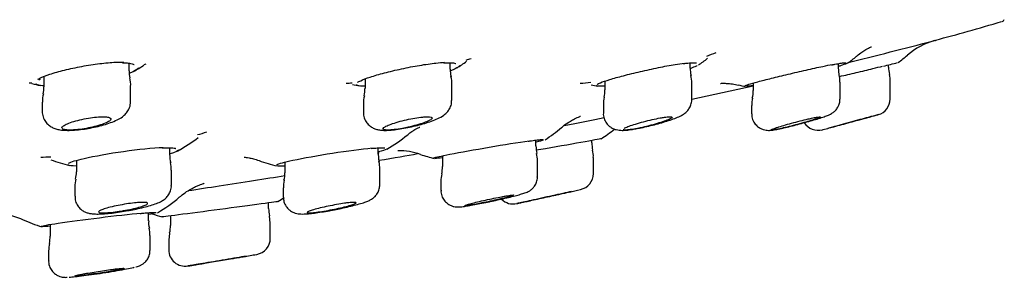
# Model space of a CAD drawing. Units: millimetres. Extents: x 6 to 291, y 5 to 413.
# Drawn here: x 248 to 253, y 326 to 327 of the extents above; entities that cross this region are included whole.
import ezdxf

# ---------------------------------------------------------------- set-up
doc = ezdxf.new("R2010")
doc.units = ezdxf.units.MM
doc.layers.add('Layer1', color=7, linetype='Continuous')
doc.layers.add('Standard', color=7, linetype='Continuous')

msp = doc.modelspace()

# ---------------------------------------------------------------- linework, layer by layer
at = {"layer": 'Layer1', "color": 7, "linetype": 'Continuous'}
for p, q in [((249.9528, 326.6704), (249.9528, 326.7033)), ((251.1746, 326.6761), (251.1746, 326.7026)), ((248.3178, 326.6616), (248.3178, 326.7009)), ((251.9297, 326.6801), (251.9297, 326.6989)), ((251.9343, 326.6421), (251.9297, 326.6803)), ((252.1851, 326.6816), (252.1851, 326.6924)), ((247.8845, 326.6325), (247.8845, 326.5804)), ((249.5195, 326.6203), (249.5195, 326.5716)), ((250.7412, 326.6094), (250.7412, 326.5648)), ((251.938, 326.5175), (251.938, 326.605)), ((252.1934, 326.5183), (252.1934, 326.6066)), ((248.3261, 326.5057), (248.3261, 326.5829)), ((249.9612, 326.511), (249.9612, 326.5925)), ((251.1829, 326.515), (251.1829, 326.6001)), ((251.1829, 326.5169), (251.4963, 326.5862)), ((251.4963, 326.6), (251.4963, 326.5613)), ((251.4963, 326.5613), (251.4963, 326.561)), ((247.8761, 326.5019), (247.8761, 326.4547)), ((249.5112, 326.4944), (249.5112, 326.4494)), ((250.7329, 326.489), (250.7329, 326.4453)), ((251.488, 326.4857), (251.488, 326.4427)), ((250.3892, 326.2783), (250.3892, 326.3083)), ((250.674, 326.2953), (250.674, 326.3082)), ((248.5254, 326.2311), (248.5254, 326.2691)), ((249.5867, 326.2369), (249.5867, 326.2688)), ((248.0504, 326.2048), (248.0504, 326.1464)), ((249.9142, 326.2285), (249.9142, 326.1733)), ((250.3975, 326.1213), (250.3975, 326.2033)), ((250.6823, 326.1376), (250.6823, 326.2204)), ((248.5337, 326.0774), (248.5337, 326.1548)), ((249.1117, 326.1961), (249.1117, 326.1411)), ((249.595, 326.0811), (249.595, 326.161)), ((248.0421, 326.0703), (248.0421, 326.0219)), ((249.1033, 326.0652), (249.1033, 326.0182)), ((249.595, 326.081), (249.595, 326.0811)), ((249.9059, 326.0981), (249.9059, 326.0523)), ((249.0288, 325.9598), (249.0288, 325.99)), ((248.4168, 325.8968), (248.4168, 325.9381)), ((248.5288, 325.9237), (248.5288, 325.873)), ((249.0371, 325.8854), (249.033, 325.9219)), ((247.9168, 325.8781), (247.9168, 325.8184)), ((249.0371, 325.8073), (249.0371, 325.8847)), ((247.9168, 325.8184), (247.9168, 325.8183)), ((248.4251, 325.7458), (248.4251, 325.8217)), ((248.5245, 325.8343), (248.5204, 325.7977)), ((248.5204, 325.798), (248.5204, 325.7488)), ((247.9084, 325.7432), (247.9084, 325.7431)), ((247.9084, 325.7431), (247.9084, 325.693))]:
    msp.add_line(p, q, dxfattribs=at)
for centre, radius, start, end in [((240.1545, 373.894), 48.6488, 284.05844, 284.5958), ((252.5154, 326.4747), 0.355, 105.6554, 131.2173), ((252.4055, 326.8822), 0.0671, 282.144, 288.8221), ((250.4284, 329.0306), 2.4391, 289.9299, 291.1151), ((249.6202, 327.2731), 0.7, 301.5214, 306.5332), ((249.3097, 328.8286), 2.2326, 288.96, 289.6327), ((250.8269, 327.2731), 0.7, 303.8912, 308.5964), ((251.5727, 327.2731), 0.7, 305.3309, 309.9113), ((249.8397, 335.9264), 9.5271, 284.08779, 284.53602), ((251.825, 327.2731), 0.7, 305.7279, 310.6653), ((248.4074, 326.6525), 0.0889, 174.0685, 196.977), ((248.0052, 327.2731), 0.7, 298.713, 303.7775), ((247.8215, 328.3892), 1.789, 288.6507, 289.0571), ((250.0566, 326.6621), 0.1032, 175.4007, 195.7979), ((251.3052, 326.6722), 0.1302, 178.4153, 194.8026), ((252.3601, 326.6819), 0.175, 180.1664, 192.6), ((248.2172, 326.5932), 0.1093, 354.3886, 17.7466), ((249.8511, 326.6023), 0.1102, 354.8127, 16.7268), ((250.4284, 329.0306), 2.4391, 274.3913, 275.6696), ((251.0485, 326.6036), 0.1344, 358.556, 15.3053), ((251.8159, 326.6094), 0.1219, 357.9571, 15.6855), ((252.1058, 326.616), 0.0879, 353.8234, 18.3752), ((247.8215, 328.3892), 1.789, 269.6142, 270.073), ((248.0052, 327.2731), 0.7, 254.9746, 258.5267), ((247.8055, 326.5701), 0.0785, 341.5086, 7.4489), ((249.3097, 328.8286), 2.2326, 272.9065, 273.7077), ((249.6202, 327.2731), 0.7, 256.3906, 259.4364), ((249.4305, 326.5619), 0.0885, 342.2859, 6.3134), ((250.8269, 327.2731), 0.7, 257.1315, 259.8984), ((250.5709, 326.5638), 0.17, 347.6327, 0.3396), ((251.5727, 327.2731), 0.7, 257.3115, 260.4735), ((251.404, 326.5512), 0.0918, 342.029, 6.2871), ((247.9978, 326.5108), 0.1211, 163.5683, 184.2288), ((249.6368, 326.5007), 0.1252, 164.2836, 182.8856), ((250.8602, 326.4931), 0.1271, 164.3855, 181.8198), ((251.5879, 326.4922), 0.0996, 162.2361, 183.7201), ((252.1101, 326.5188), 0.0833, 285.3089, 359.82), ((243.2323, 358.5617), 33.3333, 285.41353, 285.48437), ((250.0416, 326.9285), 0.7333, 302.5415, 310.696), ((250.3213, 326.9499), 0.75, 302.2673, 308.6235), ((251.8267, 326.4417), 0.0833, 212.0808, 285.16), ((250.9163, 329.9148), 3.6737, 284.617, 285.1392), ((248.1949, 326.9241), 0.7667, 298.9068, 308.2677), ((247.8283, 329.339), 3.1172, 285.5872, 286.4955), ((249.2439, 326.9241), 0.7667, 300.3474, 309.7525), ((249.697, 325.9677), 0.2869, 68.6267, 91.9287), ((250.5718, 326.2778), 0.182, 179.7486, 191.6404), ((250.849, 326.296), 0.175, 180.3719, 192.5618), ((250.5918, 326.2289), 0.0901, 354.6223, 18.4526), ((247.8283, 329.339), 3.1172, 270.747, 271.678), ((248.1949, 326.9241), 0.7667, 248.9941, 256.3759), ((248.6227, 326.2232), 0.0968, 175.4165, 197.3997), ((249.2439, 326.9241), 0.7667, 249.8596, 257.0367), ((249.7435, 326.2342), 0.1565, 175.4966, 193.0241), ((250.0416, 326.9285), 0.7333, 250.9113, 256.725), ((250.2994, 326.2111), 0.0977, 355.4668, 17.6347), ((248.4365, 326.1642), 0.0967, 354.3728, 17.9671), ((249.4533, 326.1652), 0.1413, 358.1833, 13.8217), ((249.7472, 326.1716), 0.1665, 347.6725, 0.6399), ((248.155, 326.0774), 0.1125, 163.1347, 183.6011), ((247.8853, 326.1458), 0.1648, 347.3674, 0.1448), ((249.2312, 326.0695), 0.1275, 164.4325, 181.9375), ((249.0249, 326.1309), 0.0863, 341.6995, 6.6897), ((250.0766, 326.0963), 0.1707, 166.5982, 179.3647), ((250.599, 326.1381), 0.0833, 282.607, 359.7866), ((243.2323, 358.5617), 33.3333, 282.69875, 282.79754), ((248.0853, 326.5863), 0.75, 300.2281, 310.6413), ((248.688, 326.6565), 0.7667, 300.3948, 303.2085), ((250.274, 326.0659), 0.0833, 224.9547, 282.4194), ((249.2038, 325.9604), 0.175, 180.2925, 192.5093), ((243.2323, 358.5617), 33.3333, 282.22787, 282.264), ((248.0853, 326.5863), 0.75, 245.6603, 253.7058), ((248.688, 326.6565), 0.7667, 250.7652, 254.7264), ((248.5067, 325.8873), 0.0893, 173.8004, 198.1159), ((248.3096, 325.8278), 0.1151, 357.0365, 15.8449), ((248.3538, 325.8727), 0.175, 347.6399, 0.1663), ((247.7039, 325.8209), 0.2125, 349.2518, 359.3633), ((248.9538, 325.8077), 0.0833, 279.7123, 359.7232), ((248.0693, 325.7431), 0.1607, 166.2913, 179.9604), ((248.6038, 325.7485), 0.0833, 179.6529, 279.4888), ((243.2323, 358.5617), 33.3333, 279.79336, 279.90604), ((243.2323, 358.5617), 33.3333, 279.29884, 279.36301)]:
    msp.add_arc(centre, radius, start, end, dxfattribs=at)
for points, knots in [([(252.0222, 326.7362), (252.0232, 326.7372), (252.0316, 326.745), (252.0485, 326.7572), (252.0686, 326.7704), (252.0839, 326.7788), (252.0942, 326.7838), (252.0976, 326.7852), (252.0979, 326.7854), (252.0979, 326.7854)], [0, 0, 0, 0, 0.027047, 0.245162, 0.430323, 0.59578, 0.759969, 0.937956, 1, 1, 1, 1]), ([(247.8541, 326.6188), (247.857, 326.6206), (247.8604, 326.6225), (247.8642, 326.6244), (247.8769, 326.6309), (247.8945, 326.6379), (247.9155, 326.6449), (247.9368, 326.6519), (247.9622, 326.6592), (247.9896, 326.666), (248.017, 326.6728), (248.0473, 326.6793), (248.0778, 326.6849), (248.1079, 326.6905), (248.1391, 326.6954), (248.1686, 326.699), (248.1974, 326.7025), (248.2254, 326.705), (248.2502, 326.7061), (248.2649, 326.7068), (248.2787, 326.707), (248.2911, 326.7067)], [0, 0, 0, 0, 0.050114, 0.050114, 0.050114, 0.21999, 0.21999, 0.21999, 0.392801, 0.392801, 0.392801, 0.566167, 0.566167, 0.566167, 0.736915, 0.736915, 0.736915, 0.90273, 0.90273, 0.90273, 1, 1, 1, 1]), ([(248.285, 326.7035), (248.291, 326.7033), (248.3057, 326.7028), (248.3261, 326.7004), (248.3401, 326.6968), (248.3444, 326.6937), (248.3444, 326.694), (248.3444, 326.6941)], [0, 0, 0, 0, 0.1603, 0.463329, 0.726917, 0.959946, 1, 1, 1, 1]), ([(249.4816, 326.6031), (249.4855, 326.6058), (249.4907, 326.6088), (249.4973, 326.6119), (249.5094, 326.6176), (249.5262, 326.624), (249.5464, 326.6306), (249.567, 326.6373), (249.5916, 326.6445), (249.6183, 326.6515), (249.6453, 326.6586), (249.6751, 326.6657), (249.7054, 326.6722), (249.7356, 326.6788), (249.767, 326.6849), (249.7969, 326.69), (249.8262, 326.695), (249.855, 326.6991), (249.8806, 326.702), (249.8964, 326.7038), (249.9112, 326.7051), (249.9245, 326.7059)], [0, 0, 0, 0, 0.08742, 0.08742, 0.08742, 0.246903, 0.246903, 0.246903, 0.409932, 0.409932, 0.409932, 0.575192, 0.575192, 0.575192, 0.740061, 0.740061, 0.740061, 0.90157, 0.90157, 0.90157, 1, 1, 1, 1]), ([(249.9189, 326.7028), (249.9251, 326.7031), (249.9402, 326.7039), (249.9614, 326.7035), (249.976, 326.7017), (249.9815, 326.6997), (249.9814, 326.6996), (249.9814, 326.6996)], [0, 0, 0, 0, 0.161338, 0.466988, 0.731173, 0.951498, 1, 1, 1, 1]), ([(250.7006, 326.5929), (250.7042, 326.5954), (250.7101, 326.5983), (250.7181, 326.6015), (250.7297, 326.6062), (250.746, 326.6117), (250.7656, 326.6177), (250.7856, 326.6238), (250.8096, 326.6305), (250.8357, 326.6373), (250.8622, 326.6443), (250.8916, 326.6515), (250.9214, 326.6585), (250.9515, 326.6655), (250.9829, 326.6724), (251.0129, 326.6786), (251.0427, 326.6847), (251.0719, 326.6903), (251.0981, 326.6947), (251.1149, 326.6975), (251.1307, 326.7), (251.1449, 326.7019)], [0, 0, 0, 0, 0.105394, 0.105394, 0.105394, 0.258908, 0.258908, 0.258908, 0.415953, 0.415953, 0.415953, 0.576202, 0.576202, 0.576202, 0.7379, 0.7379, 0.7379, 0.898222, 0.898222, 0.898222, 1, 1, 1, 1]), ([(251.1396, 326.699), (251.1459, 326.6998), (251.1615, 326.7017), (251.1836, 326.7037), (251.1996, 326.7037), (251.2058, 326.7031), (251.2068, 326.7025), (251.2068, 326.7025)], [0, 0, 0, 0, 0.1581945, 0.4589092, 0.7212854, 0.9321272, 1, 1, 1, 1]), ([(251.8943, 326.6924), (251.9008, 326.6937), (251.9168, 326.6968), (251.9407, 326.701), (251.9582, 326.7033), (251.9655, 326.7037), (251.9668, 326.7036), (251.9668, 326.7036)], [0, 0, 0, 0, 0.150625, 0.438155, 0.721424, 0.923157, 1, 1, 1, 1]), ([(251.9768, 326.7018), (251.9718, 326.699), (251.9619, 326.695), (251.9482, 326.6904), (251.9433, 326.6887), (251.938, 326.687), (251.9322, 326.6851)], [0, 0, 0, 0, 0.740519, 0.740519, 0.740519, 1, 1, 1, 1]), ([(248.3661, 326.6782), (248.3652, 326.6768), (248.364, 326.6753), (248.3626, 326.6737), (248.3565, 326.6675), (248.3454, 326.6606), (248.3301, 326.6537), (248.3273, 326.6524), (248.3244, 326.6512), (248.3213, 326.6499)], [0, 0, 0, 0, 0.168849, 0.168849, 0.168849, 0.871137, 0.871137, 0.871137, 1, 1, 1, 1]), ([(250.0024, 326.6898), (250.0016, 326.6885), (250.0005, 326.6871), (249.999, 326.6857), (249.9936, 326.6803), (249.9832, 326.6742), (249.9688, 326.6678), (249.965, 326.6661), (249.9609, 326.6644), (249.9566, 326.6626)], [0, 0, 0, 0, 0.175798, 0.175798, 0.175798, 0.82886, 0.82886, 0.82886, 1, 1, 1, 1]), ([(251.2109, 326.6885), (251.2059, 326.6859), (251.1998, 326.6831), (251.1927, 326.6802), (251.1881, 326.6783), (251.183, 326.6764), (251.1775, 326.6744)], [0, 0, 0, 0, 0.607258, 0.607258, 0.607258, 1, 1, 1, 1]), ([(251.4536, 326.5861), (251.4566, 326.5878), (251.4633, 326.5903), (251.4732, 326.5935), (251.4847, 326.5971), (251.5008, 326.6017), (251.5202, 326.6068), (251.5399, 326.6121), (251.5636, 326.6181), (251.5892, 326.6245), (251.6155, 326.6309), (251.6444, 326.6379), (251.6738, 326.6449), (251.7037, 326.652), (251.7349, 326.6592), (251.7647, 326.666), (251.7946, 326.6728), (251.8241, 326.6793), (251.8505, 326.685), (251.868, 326.6887), (251.8844, 326.6921), (251.8992, 326.695)], [0, 0, 0, 0, 0.128198, 0.128198, 0.128198, 0.276241, 0.276241, 0.276241, 0.427285, 0.427285, 0.427285, 0.581816, 0.581816, 0.581816, 0.739016, 0.739016, 0.739016, 0.896717, 0.896717, 0.896717, 1, 1, 1, 1]), ([(251.9354, 326.6335), (251.9633, 326.6399), (251.9922, 326.6466), (252.0199, 326.6532), (252.0498, 326.6603), (252.0791, 326.6674), (252.1055, 326.6738), (252.1231, 326.6781), (252.1397, 326.6823), (252.1546, 326.686)], [0, 0, 0, 0, 0.357439, 0.357439, 0.357439, 0.743391, 0.743391, 0.743391, 1, 1, 1, 1]), ([(247.8588, 326.6139), (247.8589, 326.6139), (247.8594, 326.6157), (247.8639, 326.6184), (247.8669, 326.6204)], [0, 0, 0, 0, 0.440848, 1, 1, 1, 1]), ([(247.8833, 326.5848), (247.8815, 326.585), (247.8798, 326.5852), (247.8781, 326.5854), (247.863, 326.5871), (247.8518, 326.5899), (247.8454, 326.5935), (247.8441, 326.5942), (247.8429, 326.595), (247.842, 326.5959)], [0, 0, 0, 0, 0.083096, 0.083096, 0.083096, 0.840462, 0.840462, 0.840462, 1, 1, 1, 1]), ([(249.5189, 326.5831), (249.5179, 326.5831), (249.5171, 326.5832), (249.5162, 326.5832), (249.5005, 326.5835), (249.4888, 326.585), (249.4819, 326.5873), (249.4797, 326.5881), (249.4779, 326.5889), (249.4767, 326.5899)], [0, 0, 0, 0, 0.040427, 0.040427, 0.040427, 0.762667, 0.762667, 0.762667, 1, 1, 1, 1]), ([(250.741, 326.5839), (250.7408, 326.5839), (250.7405, 326.5839), (250.7403, 326.5839), (250.7242, 326.5828), (250.712, 326.5828), (250.7048, 326.5839), (250.7014, 326.5844), (250.699, 326.5851), (250.6977, 326.586)], [0, 0, 0, 0, 0.010647, 0.010647, 0.010647, 0.684583, 0.684583, 0.684583, 1, 1, 1, 1]), ([(251.3287, 326.598), (251.3287, 326.598), (251.33, 326.5981), (251.3374, 326.5986), (251.3532, 326.5987), (251.3762, 326.5974), (251.3997, 326.5946), (251.4138, 326.591), (251.4189, 326.5897)], [0, 0, 0, 0, 0.1384207, 0.3229787, 0.4990539, 0.6834433, 0.9034205, 1, 1, 1, 1]), ([(247.8763, 326.4552), (247.8762, 326.4549), (247.8749, 326.4462), (247.8796, 326.4266), (247.8908, 326.4032), (247.9075, 326.3853), (247.926, 326.3731), (247.946, 326.3651), (247.9686, 326.3602), (247.9959, 326.358), (248.0304, 326.3586), (248.0696, 326.3621), (248.1107, 326.3682), (248.1509, 326.3763), (248.1896, 326.3862), (248.2258, 326.3978), (248.2569, 326.4107), (248.2817, 326.425), (248.3017, 326.4423), (248.3164, 326.463), (248.3251, 326.4852), (248.3252, 326.499), (248.3252, 326.5056)], [0, 0, 0, 0, 0.001342, 0.04609, 0.09041, 0.129357, 0.167045, 0.206415, 0.251926, 0.311584, 0.376732, 0.443781, 0.507096, 0.570487, 0.634196, 0.700493, 0.771898, 0.837654, 0.885495, 0.927482, 0.97079, 1, 1, 1, 1]), ([(249.5122, 326.4494), (249.5119, 326.4445), (249.5114, 326.4309), (249.5198, 326.4084), (249.5348, 326.388), (249.5523, 326.3741), (249.5705, 326.3654), (249.5893, 326.3605), (249.6102, 326.3582), (249.6357, 326.3583), (249.6689, 326.3611), (249.7067, 326.3666), (249.7467, 326.3743), (249.7862, 326.3835), (249.8242, 326.3939), (249.8595, 326.4055), (249.892, 326.4187), (249.9172, 326.432), (249.9397, 326.4519), (249.9536, 326.4735), (249.9608, 326.494), (249.9603, 326.5062), (249.9601, 326.511)], [0, 0, 0, 0, 0.021585, 0.069218, 0.108595, 0.144249, 0.17871, 0.214789, 0.257443, 0.317152, 0.380443, 0.445866, 0.508238, 0.570896, 0.633802, 0.698833, 0.767826, 0.848168, 0.898958, 0.937583, 0.978904, 1, 1, 1, 1]), ([(250.9048, 326.3677), (250.9091, 326.3685), (250.9234, 326.371), (250.9543, 326.3778), (250.9928, 326.3872), (251.0309, 326.3976), (251.0663, 326.4085), (251.0981, 326.4196), (251.1213, 326.4294), (251.1396, 326.4394), (251.1556, 326.4515), (251.1698, 326.4683), (251.1794, 326.4888), (251.184, 326.5063), (251.1828, 326.5149), (251.1827, 326.5154)], [0, 0, 0, 0, 0.035723, 0.139034, 0.241083, 0.344124, 0.449223, 0.556423, 0.671233, 0.744618, 0.811784, 0.866497, 0.928422, 0.99595, 1, 1, 1, 1]), ([(251.6406, 326.3687), (251.6446, 326.3695), (251.6573, 326.3722), (251.686, 326.3791), (251.7228, 326.3884), (251.7606, 326.3986), (251.7969, 326.409), (251.8299, 326.4189), (251.8581, 326.4282), (251.8769, 326.4353), (251.8915, 326.4419), (251.9061, 326.4513), (251.9193, 326.464), (251.9303, 326.481), (251.9374, 326.5002), (251.9371, 326.5121), (251.937, 326.5174)], [0, 0, 0, 0, 0.035898, 0.130019, 0.22319, 0.317216, 0.411277, 0.506469, 0.603428, 0.704809, 0.769667, 0.815126, 0.857287, 0.907562, 0.964917, 1, 1, 1, 1]), ([(247.9762, 326.3711), (247.9762, 326.3719), (247.9764, 326.3728), (247.9768, 326.3737), (247.9781, 326.3767), (247.9819, 326.3801), (247.9877, 326.3837), (247.9936, 326.3874), (248.0019, 326.3913), (248.0118, 326.3952), (248.0219, 326.3991), (248.034, 326.403), (248.0471, 326.4067), (248.0602, 326.4103), (248.0746, 326.4138), (248.0892, 326.4167), (248.1035, 326.4196), (248.1183, 326.4221), (248.1323, 326.4239), (248.1458, 326.4257), (248.159, 326.4269), (248.1707, 326.4274), (248.1776, 326.4277), (248.184, 326.4278), (248.1898, 326.4277), (248.1995, 326.4275), (248.2076, 326.4267), (248.2135, 326.4253), (248.2195, 326.4239), (248.2234, 326.4219), (248.2251, 326.4195), (248.2269, 326.4171), (248.2263, 326.4142), (248.2236, 326.411), (248.2208, 326.4077), (248.2157, 326.4041), (248.2086, 326.4004), (248.2012, 326.3965), (248.1917, 326.3926), (248.1806, 326.3887), (248.1694, 326.3848), (248.1564, 326.381), (248.1426, 326.3775), (248.1296, 326.3742), (248.1155, 326.3712), (248.1015, 326.3686)], [0, 0, 0, 0, 0.0210378, 0.0210378, 0.0210378, 0.0922447, 0.0922447, 0.0922447, 0.1658251, 0.1658251, 0.1658251, 0.2409201, 0.2409201, 0.2409201, 0.3158964, 0.3158964, 0.3158964, 0.3890791, 0.3890791, 0.3890791, 0.4596522, 0.4596522, 0.4596522, 0.5006794, 0.5006794, 0.5006794, 0.5691603, 0.5691603, 0.5691603, 0.6375637, 0.6375637, 0.6375637, 0.7071627, 0.7071627, 0.7071627, 0.7791791, 0.7791791, 0.7791791, 0.8534138, 0.8534138, 0.8534138, 0.9286804, 0.9286804, 0.9286804, 1, 1, 1, 1]), ([(249.6119, 326.3686), (249.6132, 326.3709), (249.6165, 326.3736), (249.6215, 326.3765), (249.627, 326.3798), (249.6348, 326.3834), (249.6442, 326.3871), (249.6539, 326.3909), (249.6656, 326.3949), (249.6783, 326.3987), (249.6911, 326.4026), (249.7054, 326.4065), (249.7198, 326.41), (249.7342, 326.4134), (249.7491, 326.4166), (249.7634, 326.4193), (249.7773, 326.4218), (249.7909, 326.4239), (249.8031, 326.4254), (249.8104, 326.4262), (249.8174, 326.4269), (249.8237, 326.4273), (249.8333, 326.4279), (249.8416, 326.4279), (249.8477, 326.4273), (249.8538, 326.4268), (249.858, 326.4256), (249.8599, 326.4238), (249.8618, 326.4221), (249.8615, 326.4198), (249.8591, 326.4172), (249.8566, 326.4145), (249.8518, 326.4113), (249.8452, 326.4079), (249.8383, 326.4045), (249.8292, 326.4007), (249.8187, 326.3969), (249.8078, 326.393), (249.7952, 326.389), (249.7818, 326.3852), (249.7683, 326.3814), (249.7536, 326.3777), (249.739, 326.3744), (249.7295, 326.3723), (249.7199, 326.3704), (249.7105, 326.3686)], [0, 0, 0, 0, 0.062574, 0.062574, 0.062574, 0.133011, 0.133011, 0.133011, 0.205621, 0.205621, 0.205621, 0.279284, 0.279284, 0.279284, 0.352296, 0.352296, 0.352296, 0.423188, 0.423188, 0.423188, 0.465933, 0.465933, 0.465933, 0.532342, 0.532342, 0.532342, 0.598721, 0.598721, 0.598721, 0.665611, 0.665611, 0.665611, 0.734423, 0.734423, 0.734423, 0.805645, 0.805645, 0.805645, 0.87878, 0.87878, 0.87878, 0.952431, 0.952431, 0.952431, 1, 1, 1, 1]), ([(250.5201, 326.3722), (250.5229, 326.3748), (250.5331, 326.3843), (250.5533, 326.3983), (250.576, 326.4121), (250.594, 326.4211), (250.6068, 326.4267), (250.6146, 326.4297), (250.6164, 326.4303), (250.6165, 326.4303), (250.6165, 326.4303)], [0, 0, 0, 0, 0.058529, 0.250044, 0.412484, 0.552116, 0.684625, 0.826102, 0.987088, 1, 1, 1, 1]), ([(250.733, 326.4456), (250.7329, 326.4455), (250.7316, 326.437), (250.7363, 326.418), (250.7474, 326.3953), (250.7638, 326.3783), (250.7811, 326.3675), (250.7982, 326.3614), (250.8145, 326.3587), (250.8314, 326.3581), (250.8517, 326.3593), (250.877, 326.3625), (250.8958, 326.366), (250.9048, 326.3677)], [0, 0, 0, 0, 0.001243, 0.105542, 0.209708, 0.298133, 0.377543, 0.451862, 0.527242, 0.614694, 0.73889, 0.893006, 1, 1, 1, 1]), ([(250.8391, 326.3686), (250.8402, 326.3692), (250.8413, 326.3698), (250.8425, 326.3705), (250.8479, 326.3732), (250.8554, 326.3764), (250.8644, 326.3797), (250.8738, 326.3832), (250.885, 326.387), (250.8973, 326.3908), (250.9099, 326.3947), (250.9238, 326.3987), (250.9381, 326.4025), (250.9524, 326.4063), (250.9674, 326.41), (250.9818, 326.4132), (250.9959, 326.4165), (251.0098, 326.4193), (251.0223, 326.4216), (251.0302, 326.4231), (251.0377, 326.4243), (251.0444, 326.4252), (251.0542, 326.4266), (251.0625, 326.4275), (251.0688, 326.4277), (251.075, 326.4279), (251.0794, 326.4275), (251.0814, 326.4266), (251.0835, 326.4256), (251.0834, 326.4241), (251.0811, 326.422), (251.0788, 326.42), (251.0742, 326.4174), (251.0678, 326.4145), (251.0612, 326.4115), (251.0525, 326.4081), (251.0424, 326.4045), (251.0319, 326.4009), (251.0196, 326.397), (251.0066, 326.3931), (250.9933, 326.3892), (250.9788, 326.3852), (250.9643, 326.3816), (250.9498, 326.3779), (250.9349, 326.3744), (250.9209, 326.3714), (250.9163, 326.3704), (250.9118, 326.3695), (250.9074, 326.3686)], [0, 0, 0, 0, 0.016117, 0.016117, 0.016117, 0.084953, 0.084953, 0.084953, 0.156173, 0.156173, 0.156173, 0.229302, 0.229302, 0.229302, 0.302967, 0.302967, 0.302967, 0.375434, 0.375434, 0.375434, 0.420924, 0.420924, 0.420924, 0.487396, 0.487396, 0.487396, 0.553889, 0.553889, 0.553889, 0.620172, 0.620172, 0.620172, 0.687592, 0.687592, 0.687592, 0.757188, 0.757188, 0.757188, 0.829147, 0.829147, 0.829147, 0.90265, 0.90265, 0.90265, 0.976108, 0.976108, 0.976108, 1, 1, 1, 1]), ([(251.489, 326.4427), (251.4888, 326.4372), (251.4885, 326.4233), (251.4976, 326.4009), (251.5128, 326.3816), (251.5297, 326.3693), (251.5462, 326.3621), (251.5612, 326.3589), (251.5737, 326.3582), (251.5849, 326.3587), (251.5995, 326.3605), (251.6176, 326.3636), (251.6341, 326.3673), (251.6406, 326.3687)], [0, 0, 0, 0, 0.062355, 0.183093, 0.281341, 0.365772, 0.440235, 0.506335, 0.566339, 0.628505, 0.72356, 0.907821, 1, 1, 1, 1]), ([(251.6049, 326.3686), (251.609, 326.3701), (251.6138, 326.3717), (251.6191, 326.3735), (251.6283, 326.3765), (251.6393, 326.3799), (251.6512, 326.3835), (251.6636, 326.3872), (251.6773, 326.3911), (251.6912, 326.3949), (251.7055, 326.3988), (251.7204, 326.4028), (251.7347, 326.4065), (251.7489, 326.4101), (251.763, 326.4136), (251.7757, 326.4166), (251.784, 326.4185), (251.7919, 326.4203), (251.7989, 326.4217), (251.8087, 326.4238), (251.8172, 326.4255), (251.8236, 326.4265), (251.8299, 326.4275), (251.8344, 326.4279), (251.8365, 326.4277), (251.8386, 326.4275), (251.8385, 326.4267), (251.8362, 326.4253), (251.8339, 326.424), (251.8293, 326.422), (251.823, 326.4197), (251.8165, 326.4173), (251.8079, 326.4143), (251.798, 326.4112), (251.7878, 326.4079), (251.7758, 326.4043), (251.7631, 326.4006), (251.75, 326.3968), (251.7357, 326.3928), (251.7214, 326.389), (251.707, 326.3851), (251.6921, 326.3812), (251.6781, 326.3777), (251.6645, 326.3743), (251.6514, 326.3712), (251.6398, 326.3686)], [0, 0, 0, 0, 0.040322, 0.040322, 0.040322, 0.109984, 0.109984, 0.109984, 0.181976, 0.181976, 0.181976, 0.255477, 0.255477, 0.255477, 0.328898, 0.328898, 0.328898, 0.376604, 0.376604, 0.376604, 0.443759, 0.443759, 0.443759, 0.510984, 0.510984, 0.510984, 0.57732, 0.57732, 0.57732, 0.643837, 0.643837, 0.643837, 0.711938, 0.711938, 0.711938, 0.782391, 0.782391, 0.782391, 0.855031, 0.855031, 0.855031, 0.928711, 0.928711, 0.928711, 1, 1, 1, 1]), ([(252.1322, 326.4385), (252.1316, 326.4383), (252.1283, 326.4374), (252.1229, 326.4359), (252.1174, 326.4344), (252.1094, 326.4323), (252.0998, 326.4296), (252.0942, 326.4281), (252.0879, 326.4264), (252.0812, 326.4245), (252.0686, 326.4211), (252.054, 326.4171), (252.0388, 326.413), (252.0236, 326.4088), (252.0072, 326.4044), (251.9911, 326.4), (251.9747, 326.3955), (251.958, 326.391), (251.9425, 326.3868), (251.927, 326.3825), (251.9121, 326.3785), (251.8993, 326.375), (251.8906, 326.3726), (251.8826, 326.3705), (251.8758, 326.3686)], [0, 0, 0, 0, 0.1292, 0.1292, 0.1292, 0.25863, 0.25863, 0.25863, 0.33317, 0.33317, 0.33317, 0.474153, 0.474153, 0.474153, 0.614964, 0.614964, 0.614964, 0.758281, 0.758281, 0.758281, 0.901759, 0.901759, 0.901759, 1, 1, 1, 1]), ([(251.8758, 326.3686), (251.8848, 326.3711), (251.8956, 326.374), (251.9072, 326.3771), (251.9194, 326.3805), (251.9329, 326.3841), (251.9466, 326.3878), (251.9607, 326.3917), (251.9754, 326.3957), (251.9895, 326.3995), (252.0038, 326.4034), (252.0179, 326.4072), (252.0306, 326.4107), (252.0391, 326.413), (252.0471, 326.4151), (252.0542, 326.4171), (252.0642, 326.4198), (252.0727, 326.4221), (252.0791, 326.4239), (252.0856, 326.4256), (252.09, 326.4268), (252.092, 326.4274), (252.0929, 326.4276), (252.0934, 326.4278), (252.0934, 326.4278)], [0, 0, 0, 0, 0.134368, 0.134368, 0.134368, 0.275614, 0.275614, 0.275614, 0.421114, 0.421114, 0.421114, 0.568517, 0.568517, 0.568517, 0.666415, 0.666415, 0.666415, 0.803125, 0.803125, 0.803125, 0.940045, 0.940045, 0.940045, 1, 1, 1, 1]), ([(248.1015, 326.3686), (248.0862, 326.3658), (248.0711, 326.3637), (248.0423, 326.3608), (248.029, 326.36), (247.9946, 326.36), (247.9799, 326.3631), (247.9768, 326.3686)], [0, 0, 0, 0, 0.25, 0.25, 0.5, 0.5, 1, 1, 1, 1]), ([(249.7105, 326.3686), (249.6956, 326.3658), (249.6814, 326.3637), (249.6555, 326.3608), (249.6441, 326.36), (249.6169, 326.36), (249.6086, 326.3631), (249.6119, 326.3686)], [0, 0, 0, 0, 0.25, 0.25, 0.5, 0.5, 1, 1, 1, 1]), ([(249.7344, 326.3344), (249.7373, 326.337), (249.7467, 326.3454), (249.7636, 326.3568), (249.7803, 326.3668), (249.7919, 326.3726), (249.7972, 326.3749), (249.7981, 326.3752), (249.7981, 326.3752)], [0, 0, 0, 0, 0.079258, 0.295124, 0.483282, 0.666583, 0.862604, 1, 1, 1, 1]), ([(250.9074, 326.3686), (250.8934, 326.3658), (250.8807, 326.3637), (250.8589, 326.3608), (250.85, 326.36), (250.8392, 326.36), (250.8362, 326.3604), (250.8345, 326.3612)], [0, 0, 0, 0, 0.36831, 0.36831, 0.73662, 0.73662, 1, 1, 1, 1]), ([(251.6398, 326.3686), (251.6274, 326.3658), (251.6168, 326.3637), (251.6014, 326.361), (251.5961, 326.3603), (251.5927, 326.3601)], [0, 0, 0, 0, 0.547518, 0.547518, 1, 1, 1, 1]), ([(249.8706, 326.2177), (249.8783, 326.221), (249.907, 326.2275), (250.0048, 326.2468), (250.0783, 326.2601), (250.2262, 326.2856), (250.3005, 326.2977), (250.3544, 326.3054)], [0, 0, 0, 0, 0.296885, 0.296885, 0.648442, 0.648442, 1, 1, 1, 1]), ([(250.3501, 326.3032), (250.3568, 326.3041), (250.3732, 326.3064), (250.3979, 326.3096), (250.4166, 326.3114), (250.425, 326.3117), (250.4267, 326.3116), (250.4267, 326.3116)], [0, 0, 0, 0, 0.1445338, 0.4209572, 0.6954884, 0.906996, 1, 1, 1, 1]), ([(250.3913, 326.2582), (250.4067, 326.2609), (250.4224, 326.2635), (250.512, 326.279), (250.5859, 326.2921), (250.6396, 326.3019)], [0, 0, 0, 0, 0.1749086, 0.1749086, 1, 1, 1, 1]), ([(250.6396, 326.3019), (250.6932, 326.3117), (250.7243, 326.3175), (250.7246, 326.3175), (250.7246, 326.3175), (250.7246, 326.3175)], [0, 0, 0, 0, 0.995364, 0.995364, 1, 1, 1, 1]), ([(248.0105, 326.1908), (248.0219, 326.1975), (248.0493, 326.206), (248.1426, 326.2275), (248.216, 326.2407), (248.3645, 326.2616), (248.439, 326.2693), (248.4925, 326.2713)], [0, 0, 0, 0, 0.273243, 0.273243, 0.636622, 0.636622, 1, 1, 1, 1]), ([(248.487, 326.2689), (248.4935, 326.2691), (248.5094, 326.2696), (248.5319, 326.2693), (248.5484, 326.2677), (248.555, 326.2664), (248.5561, 326.2656), (248.5561, 326.2656)], [0, 0, 0, 0, 0.154906, 0.449492, 0.708877, 0.922941, 1, 1, 1, 1]), ([(249.0702, 326.1835), (249.0804, 326.1887), (249.1094, 326.1966), (249.2062, 326.2174), (249.28, 326.2307), (249.4281, 326.254), (249.5021, 326.2638), (249.5552, 326.2686)], [0, 0, 0, 0, 0.286815, 0.286815, 0.643408, 0.643408, 1, 1, 1, 1]), ([(249.5502, 326.2663), (249.5567, 326.2669), (249.5726, 326.2682), (249.5963, 326.2695), (249.613, 326.2695), (249.6194, 326.2686), (249.6202, 326.2684), (249.6202, 326.2684)], [0, 0, 0, 0, 0.154052, 0.447693, 0.737035, 0.937216, 1, 1, 1, 1]), ([(248.9038, 326.2213), (248.9038, 326.2213), (248.9051, 326.2213), (248.913, 326.2207), (248.9291, 326.2185), (248.9525, 326.2136), (248.9694, 326.2079), (248.9799, 326.2043)], [0, 0, 0, 0, 0.152393, 0.36158, 0.564807, 0.773138, 1, 1, 1, 1]), ([(248.6186, 326.0507), (248.6703, 326.0587), (248.7237, 326.067), (248.8958, 326.0937), (249.0126, 326.1119), (249.1119, 326.1274)], [0, 0, 0, 0, 0.312543, 0.312543, 1, 1, 1, 1]), ([(250.1565, 325.9951), (250.1699, 325.998), (250.1938, 326.0031), (250.2325, 326.0119), (250.2681, 326.0205), (250.299, 326.0284), (250.3246, 326.0359), (250.3389, 326.0404), (250.3551, 326.0483), (250.3679, 326.057), (250.3809, 326.0703), (250.3918, 326.0889), (250.3977, 326.1075), (250.3969, 326.1181), (250.3966, 326.1214)], [0, 0, 0, 0, 0.105006, 0.219377, 0.334624, 0.451104, 0.569624, 0.700661, 0.746518, 0.790861, 0.844215, 0.905258, 0.974738, 1, 1, 1, 1]), ([(248.3186, 325.9499), (248.3317, 325.9524), (248.3558, 325.957), (248.3937, 325.9658), (248.4287, 325.9753), (248.4585, 325.9853), (248.4806, 325.9951), (248.5003, 326.0078), (248.5163, 326.024), (248.528, 326.0443), (248.5341, 326.0639), (248.5331, 326.0746), (248.5328, 326.0775)], [0, 0, 0, 0, 0.113318, 0.244854, 0.37829, 0.519718, 0.653542, 0.742207, 0.814683, 0.89189, 0.974199, 1, 1, 1, 1]), ([(248.5742, 326.0168), (248.5794, 326.0215), (248.5925, 326.0333), (248.6175, 326.0503), (248.6442, 326.0656), (248.6661, 326.076), (248.6826, 326.0827), (248.6939, 326.0866), (248.6994, 326.0882), (248.7004, 326.0885), (248.7004, 326.0885)], [0, 0, 0, 0, 0.085526, 0.258906, 0.408825, 0.535884, 0.650508, 0.766407, 0.893739, 1, 1, 1, 1]), ([(249.3547, 325.9517), (249.3672, 325.9541), (249.3905, 325.9586), (249.429, 325.9671), (249.4657, 325.976), (249.4983, 325.985), (249.5225, 325.993), (249.5402, 326.0002), (249.5557, 326.0087), (249.571, 326.0211), (249.5839, 326.0378), (249.5933, 326.0587), (249.5941, 326.073), (249.5944, 326.0809)], [0, 0, 0, 0, 0.099072, 0.216897, 0.336578, 0.459032, 0.585939, 0.675634, 0.748153, 0.806813, 0.868262, 0.937901, 1, 1, 1, 1]), ([(249.9068, 326.0524), (249.9065, 326.0493), (249.9054, 326.0383), (249.9118, 326.0179), (249.9246, 325.9974), (249.9407, 325.983), (249.9569, 325.9741), (249.972, 325.9695), (249.9846, 325.9678), (249.995, 325.9676), (250.0058, 325.9682), (250.0206, 325.9699), (250.0444, 325.9735), (250.0766, 325.9791), (250.1134, 325.9862), (250.1417, 325.9919), (250.1553, 325.9949), (250.1565, 325.9951)], [0, 0, 0, 0, 0.023558, 0.097627, 0.166081, 0.2242, 0.275178, 0.320054, 0.360084, 0.396632, 0.448948, 0.536754, 0.647919, 0.765778, 0.878833, 0.990775, 1, 1, 1, 1]), ([(248.043, 326.0218), (248.0429, 326.0152), (248.043, 326.0009), (248.0522, 325.9786), (248.0669, 325.9597), (248.0837, 325.9468), (248.1009, 325.9388), (248.1181, 325.9342), (248.1372, 325.9318), (248.1608, 325.9312), (248.1927, 325.9327), (248.2308, 325.9363), (248.2716, 325.9418), (248.3024, 325.9467), (248.3167, 325.9495), (248.3186, 325.9499)], [0, 0, 0, 0, 0.048611, 0.123444, 0.187185, 0.245242, 0.301144, 0.360052, 0.430935, 0.533938, 0.646845, 0.763828, 0.875873, 0.986303, 1, 1, 1, 1]), ([(249.1038, 326.0179), (249.1042, 326.0092), (249.1052, 325.9935), (249.1163, 325.9707), (249.1316, 325.9535), (249.1482, 325.9423), (249.1645, 325.9358), (249.1796, 325.9325), (249.1944, 325.9314), (249.2123, 325.9315), (249.237, 325.9334), (249.2703, 325.9375), (249.3073, 325.9431), (249.3375, 325.9483), (249.3523, 325.9512), (249.3547, 325.9517)], [0, 0, 0, 0, 0.067389, 0.14314, 0.207229, 0.264388, 0.317114, 0.369212, 0.428743, 0.511564, 0.632641, 0.746473, 0.865366, 0.981335, 1, 1, 1, 1]), ([(250.0267, 325.9745), (250.0267, 325.9746), (250.0268, 325.9748), (250.0271, 325.975), (250.0283, 325.9759), (250.0318, 325.9772), (250.0372, 325.979), (250.0428, 325.9807), (250.0505, 325.9829), (250.0597, 325.9853), (250.0691, 325.9878), (250.0804, 325.9906), (250.0926, 325.9935), (250.1051, 325.9965), (250.1189, 325.9996), (250.1328, 326.0027), (250.147, 326.0058), (250.1617, 326.009), (250.1758, 326.0119), (250.1898, 326.0148), (250.2036, 326.0175), (250.216, 326.0198), (250.224, 326.0213), (250.2315, 326.0227), (250.2383, 326.0239)], [0, 0, 0, 0, 0.035694, 0.035694, 0.035694, 0.174938, 0.174938, 0.174938, 0.315861, 0.315861, 0.315861, 0.459803, 0.459803, 0.459803, 0.606897, 0.606897, 0.606897, 0.755922, 0.755922, 0.755922, 0.904706, 0.904706, 0.904706, 1, 1, 1, 1]), ([(250.2745, 326.0265), (250.272, 326.0254), (250.2671, 326.0237), (250.2604, 326.0218), (250.2536, 326.0198), (250.2447, 326.0173), (250.2345, 326.0147), (250.224, 326.0121), (250.2118, 326.0091), (250.1989, 326.0061), (250.1857, 326.003), (250.1715, 325.9998), (250.1573, 325.9968), (250.143, 325.9937), (250.1283, 325.9906), (250.1146, 325.9879), (250.1009, 325.9851), (250.0878, 325.9826), (250.0763, 325.9806), (250.065, 325.9785), (250.055, 325.9769), (250.0472, 325.9758), (250.0396, 325.9747), (250.0338, 325.974), (250.0304, 325.9739)], [0, 0, 0, 0, 0.120384, 0.120384, 0.120384, 0.242722, 0.242722, 0.242722, 0.367878, 0.367878, 0.367878, 0.495549, 0.495549, 0.495549, 0.624306, 0.624306, 0.624306, 0.752166, 0.752166, 0.752166, 0.877536, 0.877536, 0.877536, 1, 1, 1, 1]), ([(250.2383, 326.0239), (250.2481, 326.0256), (250.2566, 326.0269), (250.2629, 326.0277), (250.2692, 326.0285), (250.2735, 326.0288), (250.2754, 326.0286), (250.2763, 326.0285), (250.2767, 326.0283), (250.2767, 326.0281)], [0, 0, 0, 0, 0.411883, 0.411883, 0.411883, 0.824042, 0.824042, 0.824042, 1, 1, 1, 1]), ([(250.5709, 326.0464), (250.5579, 326.0435), (250.5425, 326.0401), (250.526, 326.0364), (250.5094, 326.0327), (250.4913, 326.0287), (250.4731, 326.0246), (250.4547, 326.0205), (250.4356, 326.0163), (250.4175, 326.0123), (250.3993, 326.0083), (250.3815, 326.0043), (250.3658, 326.0008), (250.3501, 325.9974), (250.336, 325.9943), (250.3247, 325.9918), (250.3136, 325.9893), (250.3049, 325.9874), (250.2993, 325.9862), (250.2942, 325.9851), (250.2916, 325.9845), (250.2916, 325.9845)], [0, 0, 0, 0, 0.144682, 0.144682, 0.144682, 0.289218, 0.289218, 0.289218, 0.435855, 0.435855, 0.435855, 0.583365, 0.583365, 0.583365, 0.729339, 0.729339, 0.729339, 0.872073, 0.872073, 0.872073, 1, 1, 1, 1]), ([(250.3115, 325.9888), (250.3115, 325.9888), (250.3116, 325.9888), (250.312, 325.9889), (250.3132, 325.9892), (250.3168, 325.99), (250.3223, 325.9912), (250.3279, 325.9924), (250.3356, 325.9941), (250.3448, 325.9961), (250.3542, 325.9982), (250.3654, 326.0007), (250.3775, 326.0034), (250.3899, 326.0061), (250.4035, 326.0091), (250.4173, 326.0121), (250.4313, 326.0152), (250.4459, 326.0185), (250.4599, 326.0216), (250.474, 326.0247), (250.4878, 326.0278), (250.5002, 326.0305), (250.5083, 326.0323), (250.516, 326.034), (250.5228, 326.0355)], [0, 0, 0, 0, 0.038238, 0.038238, 0.038238, 0.177532, 0.177532, 0.177532, 0.317307, 0.317307, 0.317307, 0.459444, 0.459444, 0.459444, 0.60488, 0.60488, 0.60488, 0.753209, 0.753209, 0.753209, 0.902726, 0.902726, 0.902726, 1, 1, 1, 1]), ([(250.5228, 326.0355), (250.5328, 326.0378), (250.5413, 326.0397), (250.5477, 326.0411), (250.554, 326.0425), (250.5583, 326.0434), (250.5603, 326.0439), (250.5611, 326.044), (250.5614, 326.0441), (250.5614, 326.0441)], [0, 0, 0, 0, 0.414242, 0.414242, 0.414242, 0.828908, 0.828908, 0.828908, 1, 1, 1, 1]), ([(248.3757, 325.9906), (248.3854, 325.9911), (248.3937, 325.9911), (248.3998, 325.9906), (248.4059, 325.9901), (248.41, 325.9891), (248.4118, 325.9877), (248.4136, 325.9863), (248.4131, 325.9844), (248.4105, 325.9823), (248.4077, 325.9801), (248.4027, 325.9775), (248.3957, 325.9748), (248.3886, 325.972), (248.3793, 325.969), (248.3686, 325.9661), (248.3577, 325.963), (248.3451, 325.9599), (248.3317, 325.957), (248.3183, 325.954), (248.3038, 325.9512), (248.2894, 325.9487), (248.2752, 325.9462), (248.2606, 325.944), (248.2471, 325.9423), (248.2338, 325.9406), (248.2211, 325.9393), (248.21, 325.9385), (248.1992, 325.9377), (248.1897, 325.9374), (248.1823, 325.9376), (248.1749, 325.9378), (248.1695, 325.9385), (248.1663, 325.9396), (248.1631, 325.9407), (248.1622, 325.9423), (248.1635, 325.9442), (248.1648, 325.9462), (248.1684, 325.9485), (248.1741, 325.9511), (248.1799, 325.9537), (248.1879, 325.9565), (248.1976, 325.9595), (248.2074, 325.9625), (248.2191, 325.9656), (248.2318, 325.9686), (248.2446, 325.9716), (248.2587, 325.9746), (248.273, 325.9772), (248.2872, 325.9799), (248.3019, 325.9824), (248.3159, 325.9844), (248.3297, 325.9864), (248.3431, 325.988), (248.3551, 325.9891), (248.3625, 325.9898), (248.3694, 325.9903), (248.3757, 325.9906)], [0, 0, 0, 0, 0.05202, 0.05202, 0.05202, 0.104024, 0.104024, 0.104024, 0.1563, 0.1563, 0.1563, 0.20954, 0.20954, 0.20954, 0.263956, 0.263956, 0.263956, 0.319261, 0.319261, 0.319261, 0.374759, 0.374759, 0.374759, 0.429643, 0.429643, 0.429643, 0.483389, 0.483389, 0.483389, 0.536007, 0.536007, 0.536007, 0.588, 0.588, 0.588, 0.640107, 0.640107, 0.640107, 0.692999, 0.692999, 0.692999, 0.747029, 0.747029, 0.747029, 0.802089, 0.802089, 0.802089, 0.857612, 0.857612, 0.857612, 0.912786, 0.912786, 0.912786, 0.966936, 0.966936, 0.966936, 1, 1, 1, 1]), ([(248.4826, 325.9178), (248.4826, 325.9178), (248.5145, 325.9218), (248.6259, 325.936), (248.7031, 325.946), (248.858, 325.9665), (248.9352, 325.977), (248.9911, 325.9847)], [0, 0, 0, 0, 0.332958, 0.332958, 0.666479, 0.666479, 1, 1, 1, 1]), ([(248.9911, 325.9847), (249.0469, 325.9924), (249.0789, 325.997), (249.0789, 325.997), (249.0789, 325.997), (249.0789, 325.997)], [0, 0, 0, 0, 0.999289, 0.999289, 1, 1, 1, 1]), ([(249.4363, 325.989), (249.4461, 325.9901), (249.4544, 325.9908), (249.4606, 325.9909), (249.4668, 325.9911), (249.4711, 325.9907), (249.473, 325.9899), (249.4749, 325.9891), (249.4745, 325.9878), (249.4719, 325.9862), (249.4693, 325.9845), (249.4644, 325.9824), (249.4576, 325.98), (249.4507, 325.9776), (249.4417, 325.9749), (249.4312, 325.9721), (249.4206, 325.9692), (249.4082, 325.9661), (249.395, 325.9631), (249.3818, 325.96), (249.3674, 325.957), (249.353, 325.9541), (249.3387, 325.9513), (249.3241, 325.9486), (249.3104, 325.9464), (249.2969, 325.9441), (249.284, 325.9422), (249.2727, 325.9407), (249.2616, 325.9393), (249.2518, 325.9383), (249.2442, 325.9379), (249.2367, 325.9374), (249.2311, 325.9374), (249.2278, 325.9379), (249.2245, 325.9385), (249.2235, 325.9394), (249.2246, 325.9408), (249.2258, 325.9423), (249.2294, 325.9441), (249.2349, 325.9462), (249.2405, 325.9484), (249.2483, 325.951), (249.2577, 325.9537), (249.2673, 325.9564), (249.2788, 325.9594), (249.2912, 325.9624), (249.3038, 325.9654), (249.3178, 325.9686), (249.3319, 325.9715), (249.3461, 325.9744), (249.3609, 325.9773), (249.3749, 325.9798), (249.3889, 325.9823), (249.4025, 325.9845), (249.4148, 325.9862), (249.4225, 325.9873), (249.4297, 325.9883), (249.4363, 325.989)], [0, 0, 0, 0, 0.052037, 0.052037, 0.052037, 0.104083, 0.104083, 0.104083, 0.156038, 0.156038, 0.156038, 0.208579, 0.208579, 0.208579, 0.262203, 0.262203, 0.262203, 0.316965, 0.316965, 0.316965, 0.372423, 0.372423, 0.372423, 0.427804, 0.427804, 0.427804, 0.482352, 0.482352, 0.482352, 0.535703, 0.535703, 0.535703, 0.588045, 0.588045, 0.588045, 0.639992, 0.639992, 0.639992, 0.692293, 0.692293, 0.692293, 0.745539, 0.745539, 0.745539, 0.799942, 0.799942, 0.799942, 0.855234, 0.855234, 0.855234, 0.910735, 0.910735, 0.910735, 0.965631, 0.965631, 0.965631, 1, 1, 1, 1]), ([(247.634, 325.9358), (247.634, 325.9358), (247.6349, 325.9358), (247.6401, 325.9358), (247.6531, 325.9352), (247.6732, 325.9332), (247.7012, 325.9285), (247.7361, 325.919), (247.7634, 325.9098), (247.7761, 325.903), (247.7762, 325.9029)], [0, 0, 0, 0, 0.086847, 0.224711, 0.349574, 0.473211, 0.615725, 0.791484, 0.998914, 1, 1, 1, 1]), ([(247.8714, 325.8689), (247.8774, 325.8717), (247.9081, 325.8773), (248.0134, 325.893), (248.0904, 325.9032), (248.2455, 325.9224), (248.323, 325.9313), (248.379, 325.9366)], [0, 0, 0, 0, 0.308591, 0.308591, 0.654296, 0.654296, 1, 1, 1, 1]), ([(248.3747, 325.9345), (248.3816, 325.9352), (248.3983, 325.9367), (248.4235, 325.9388), (248.4429, 325.9399), (248.452, 325.9399), (248.454, 325.9398), (248.454, 325.9397)], [0, 0, 0, 0, 0.141181, 0.411403, 0.68076, 0.896753, 1, 1, 1, 1]), ([(248.3522, 325.6616), (248.353, 325.6618), (248.3579, 325.6629), (248.3645, 325.665), (248.3767, 325.6697), (248.3905, 325.6776), (248.4045, 325.69), (248.4168, 325.7077), (248.4244, 325.7278), (248.4242, 325.7402), (248.4241, 325.7458)], [0, 0, 0, 0, 0.029149, 0.210605, 0.331686, 0.443518, 0.573879, 0.724928, 0.895048, 1, 1, 1, 1]), ([(248.914, 325.7164), (248.8997, 325.7139), (248.8828, 325.711), (248.8647, 325.708), (248.8467, 325.7049), (248.8271, 325.7016), (248.8075, 325.6983), (248.7876, 325.6949), (248.7673, 325.6915), (248.7481, 325.6882), (248.7288, 325.685), (248.7101, 325.6818), (248.6936, 325.679), (248.6772, 325.6763), (248.6624, 325.6738), (248.6507, 325.6718), (248.6391, 325.6699), (248.6301, 325.6684), (248.6245, 325.6675), (248.6189, 325.6665), (248.6165, 325.6661), (248.6174, 325.6663)], [0, 0, 0, 0, 0.143155, 0.143155, 0.143155, 0.286227, 0.286227, 0.286227, 0.430474, 0.430474, 0.430474, 0.575108, 0.575108, 0.575108, 0.718715, 0.718715, 0.718715, 0.860359, 0.860359, 0.860359, 1, 1, 1, 1]), ([(248.6538, 325.6722), (248.6538, 325.6722), (248.654, 325.6723), (248.6544, 325.6724), (248.6558, 325.6726), (248.6596, 325.6732), (248.6654, 325.6742), (248.6712, 325.6752), (248.6792, 325.6765), (248.6887, 325.6781), (248.6984, 325.6797), (248.7098, 325.6816), (248.7221, 325.6837), (248.7346, 325.6858), (248.7484, 325.6881), (248.7622, 325.6905), (248.7762, 325.6928), (248.7907, 325.6953), (248.8046, 325.6976), (248.8185, 325.7), (248.832, 325.7023), (248.8442, 325.7043), (248.852, 325.7056), (248.8593, 325.7069), (248.8659, 325.708)], [0, 0, 0, 0, 0.0432688, 0.0432688, 0.0432688, 0.1842282, 0.1842282, 0.1842282, 0.3255156, 0.3255156, 0.3255156, 0.4682347, 0.4682347, 0.4682347, 0.6129036, 0.6129036, 0.6129036, 0.7592277, 0.7592277, 0.7592277, 0.9061718, 0.9061718, 0.9061718, 1, 1, 1, 1]), ([(248.8659, 325.708), (248.8758, 325.7097), (248.8843, 325.7111), (248.8905, 325.7122), (248.8968, 325.7132), (248.9009, 325.714), (248.9027, 325.7143), (248.9034, 325.7144), (248.9037, 325.7144), (248.9037, 325.7144)], [0, 0, 0, 0, 0.419901, 0.419901, 0.419901, 0.840051, 0.840051, 0.840051, 1, 1, 1, 1]), ([(247.9091, 325.6932), (247.9089, 325.6912), (247.9076, 325.6803), (247.9138, 325.66), (247.9265, 325.6391), (247.9419, 325.6248), (247.9574, 325.6159), (247.9718, 325.611), (247.9835, 325.609), (247.9929, 325.6084), (247.9985, 325.6083), (248.0017, 325.6085), (248.0022, 325.6085)], [0, 0, 0, 0, 0.034417, 0.218264, 0.367196, 0.494603, 0.606307, 0.704083, 0.7891, 0.867469, 0.982891, 1, 1, 1, 1]), ([(248.0133, 325.6095), (248.0138, 325.6095), (248.0142, 325.6095), (248.0147, 325.6095), (248.0214, 325.6098), (248.0313, 325.6107), (248.0435, 325.6119), (248.0558, 325.6132), (248.0707, 325.615), (248.0872, 325.6171), (248.1038, 325.6192), (248.1223, 325.6217), (248.1412, 325.6244), (248.1604, 325.6272), (248.1806, 325.6302), (248.2001, 325.6333), (248.2197, 325.6364), (248.2393, 325.6396), (248.257, 325.6427), (248.2749, 325.6458), (248.2915, 325.6488), (248.3053, 325.6515), (248.3192, 325.6542), (248.3307, 325.6566), (248.339, 325.6586), (248.3408, 325.659), (248.3424, 325.6594), (248.3439, 325.6598)], [0, 0, 0, 0, 0.00948, 0.00948, 0.00948, 0.143886, 0.143886, 0.143886, 0.278586, 0.278586, 0.278586, 0.414568, 0.414568, 0.414568, 0.552298, 0.552298, 0.552298, 0.691512, 0.691512, 0.691512, 0.831284, 0.831284, 0.831284, 0.970395, 0.970395, 0.970395, 1, 1, 1, 1]), ([(248.0418, 325.6157), (248.0418, 325.6159), (248.042, 325.6161), (248.0424, 325.6163), (248.0438, 325.6171), (248.0476, 325.6182), (248.0534, 325.6195), (248.0592, 325.6209), (248.0673, 325.6226), (248.0769, 325.6244), (248.0866, 325.6263), (248.0982, 325.6284), (248.1106, 325.6305), (248.1232, 325.6327), (248.137, 325.6349), (248.151, 325.6371), (248.1651, 325.6394), (248.1796, 325.6416), (248.1935, 325.6436), (248.2073, 325.6456), (248.2208, 325.6474), (248.2329, 325.649), (248.2406, 325.65), (248.2477, 325.6509), (248.2542, 325.6516)], [0, 0, 0, 0, 0.042741, 0.042741, 0.042741, 0.1839902, 0.1839902, 0.1839902, 0.3262833, 0.3262833, 0.3262833, 0.4702275, 0.4702275, 0.4702275, 0.6157467, 0.6157467, 0.6157467, 0.7620751, 0.7620751, 0.7620751, 0.9080524, 0.9080524, 0.9080524, 1, 1, 1, 1]), ([(248.2892, 325.6525), (248.2863, 325.6515), (248.2812, 325.6502), (248.2741, 325.6487), (248.267, 325.6471), (248.2577, 325.6452), (248.2471, 325.6433), (248.2364, 325.6413), (248.224, 325.6391), (248.2109, 325.6369), (248.1977, 325.6347), (248.1834, 325.6324), (248.1693, 325.6302), (248.1551, 325.6281), (248.1407, 325.626), (248.1272, 325.6241), (248.1138, 325.6222), (248.101, 325.6205), (248.0898, 325.6192), (248.0787, 325.6178), (248.069, 325.6168), (248.0614, 325.6161), (248.0539, 325.6154), (248.0483, 325.6151), (248.0451, 325.6151)], [0, 0, 0, 0, 0.122678, 0.122678, 0.122678, 0.24653, 0.24653, 0.24653, 0.371901, 0.371901, 0.371901, 0.498479, 0.498479, 0.498479, 0.625412, 0.625412, 0.625412, 0.751683, 0.751683, 0.751683, 0.876574, 0.876574, 0.876574, 1, 1, 1, 1]), ([(248.2542, 325.6516), (248.2641, 325.6528), (248.2725, 325.6536), (248.2787, 325.6541), (248.2848, 325.6545), (248.289, 325.6546), (248.2908, 325.6544), (248.2914, 325.6543), (248.2918, 325.6541), (248.2918, 325.6539)], [0, 0, 0, 0, 0.419929, 0.419929, 0.419929, 0.839981, 0.839981, 0.839981, 1, 1, 1, 1])]:
    msp.add_open_spline(points, degree=3, knots=knots, dxfattribs=at)
for points in [[(251.4963, 326.5871), (251.48, 326.5848), (251.4677, 326.5834), (251.4603, 326.5831)], [(250.5334, 326.3833), (250.6056, 326.3975), (250.6751, 326.4112), (250.7371, 326.4235)], [(251.588, 326.3608), (251.5881, 326.362), (251.5939, 326.3647), (251.6049, 326.3686)], [(250.4287, 326.3081), (250.4203, 326.3055), (250.4075, 326.3022), (250.3909, 326.2983)], [(248.5742, 326.2593), (248.5699, 326.2537), (248.5532, 326.2466), (248.5267, 326.2388)], [(249.6298, 326.2619), (249.622, 326.2581), (249.6078, 326.2535), (249.5883, 326.2483)], [(249.5899, 326.2056), (249.6682, 326.2187), (249.7339, 326.2301), (249.7867, 326.2397)], [(249.9143, 326.2183), (249.897, 326.2165), (249.8841, 326.2154), (249.8765, 326.2153)], [(248.0499, 326.1761), (248.026, 326.1765), (248.0108, 326.1786), (248.0061, 326.1822)], [(249.1111, 326.1765), (249.0933, 326.1757), (249.0803, 326.1759), (249.073, 326.1769)], [(248.4554, 325.9368), (248.447, 325.9348), (248.4343, 325.9323), (248.4178, 325.9293)], [(247.9168, 325.8687), (247.8988, 325.8675), (247.8856, 325.8669), (247.8779, 325.867)]]:
    msp.add_open_spline(points, degree=3, dxfattribs=at)
at = {"layer": 'Standard', "color": 7, "linetype": 'Continuous'}
msp.add_arc((252.7589, 326.9295), 0.0167, 286.282, 337.9776, dxfattribs=at)
msp.add_open_spline([(252.4234, 326.8192), (252.5333, 326.847), (252.6453, 326.8786), (252.7595, 326.9139)], degree=3, dxfattribs=at)

doc.saveas('drawing.dxf')
